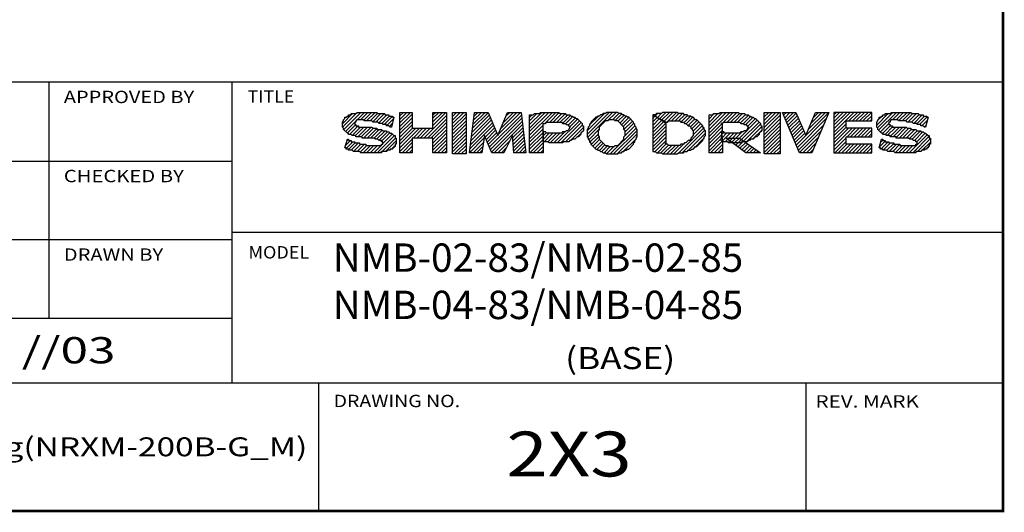
# Model space of a CAD drawing. Extents: x -25.4 to 25.4, y -18.8 to 18.8.
# Drawn here: x 6.1 to 25.4, y -18.8 to -9.1 of the extents above; entities that cross this region are included whole.
import ezdxf
from ezdxf.enums import TextEntityAlignment as Align

# ---------------------------------------------------------------- set-up
doc = ezdxf.new("R2010")
doc.units = 0
doc.header["$MEASUREMENT"] = 0
doc.layers.add('PV-0', color=7, linetype='Continuous')
doc.styles.add('ATTR', font='ROMAND.SHX', dxfattribs={"height": 0.00802})
doc.styles.get("Standard").update_dxf_attribs({"font": 'ROMAND.SHX'})

# ---------------------------------------------------------------- blocks, each defined once
blk = doc.blocks.new('SHIMPO-DRIVES')
at = {"color": 0}
for p, q in [((-1.0034, 0.1598), (-0.9586, 0.2045)), ((-1.0029, 0.1445), (-0.9375, 0.21)), ((-0.9978, 0.134), (-0.9218, 0.21)), ((-0.9926, 0.1863), (-0.9906, 0.1883)), ((-0.9899, 0.1261), (-0.9061, 0.21)), ((-0.9229, 0.1775), (-0.8904, 0.21)), ((-0.9093, 0.1754), (-0.8747, 0.21)), ((-0.8969, 0.1721), (-0.859, 0.21)), ((-0.8812, 0.1721), (-0.8476, 0.2057)), ((-0.8695, 0.1681), (-0.833, 0.2045)), ((-0.8552, 0.1666), (-0.8183, 0.2036)), ((-0.843, 0.1632), (-0.8071, 0.1991)), ((-0.8293, 0.1612), (-0.7968, 0.1937)), ((-0.819, 0.1558), (-0.7814, 0.1934)), ((-0.8085, 0.1506), (-0.7777, 0.1814)), ((-0.7489, 0.1631), (-0.7021, 0.21)), ((-0.7489, 0.1788), (-0.7178, 0.21)), ((-0.7489, 0.1945), (-0.7334, 0.21)), ((-0.7489, 0.1474), (-0.6948, 0.2016)), ((-0.7489, 0.1317), (-0.6948, 0.1859)), ((-0.6431, 0.0963), (-0.5432, 0.1962)), ((-0.6274, 0.0963), (-0.5432, 0.1805)), ((-0.6027, 0.1523), (-0.5451, 0.21)), ((-0.6027, 0.168), (-0.5608, 0.21)), ((-0.6027, 0.1837), (-0.5765, 0.21)), ((-0.6027, 0.1994), (-0.5922, 0.21)), ((-0.5161, 0.1605), (-0.4666, 0.21)), ((-0.5161, 0.1762), (-0.4823, 0.21)), ((-0.5161, 0.1919), (-0.498, 0.21)), ((-0.5161, 0.2076), (-0.5137, 0.21)), ((-0.5161, 0.1448), (-0.4565, 0.2043)), ((-0.5161, 0.1291), (-0.4565, 0.1886)), ((-0.4337, 0.0859), (-0.3444, 0.1752)), ((-0.4315, 0.1038), (-0.3491, 0.1862)), ((-0.4293, 0.1217), (-0.3537, 0.1973)), ((-0.4272, 0.1395), (-0.3584, 0.2083)), ((-0.425, 0.1574), (-0.3724, 0.21)), ((-0.4228, 0.1752), (-0.3881, 0.21)), ((-0.4207, 0.1931), (-0.4038, 0.21)), ((-0.3535, 0.0562), (-0.2115, 0.1983)), ((-0.3488, 0.0452), (-0.2098, 0.1843)), ((-0.3139, 0.1115), (-0.2155, 0.21)), ((-0.3025, 0.1387), (-0.2312, 0.21)), ((-0.291, 0.1658), (-0.2469, 0.21)), ((-0.2796, 0.1929), (-0.2626, 0.21)), ((-0.175, 0.1406), (-0.1056, 0.21)), ((-0.175, 0.1092), (-0.0742, 0.21)), ((-0.175, 0.1249), (-0.0899, 0.21)), ((-0.175, 0.1563), (-0.1213, 0.21)), ((-0.175, 0.172), (-0.1424, 0.2045)), ((-0.175, 0.1877), (-0.1635, 0.1991)), ((-0.1072, 0.1612), (-0.0585, 0.21)), ((-0.0861, 0.1666), (-0.0439, 0.2088)), ((-0.0704, 0.1666), (-0.0325, 0.2045)), ((-0.0547, 0.1666), (-0.0174, 0.204)), ((-0.039, 0.1666), (-0.0065, 0.1991)), ((-0.0287, 0.1612), (0.0064, 0.1964)), ((-0.0155, 0.1588), (0.017, 0.1913)), ((-0.0049, 0.1536), (0.0275, 0.1861)), ((0.0029, 0.1458), (0.0381, 0.181)), ((0.0795, 0.1125), (0.177, 0.21)), ((0.0795, 0.1282), (0.1558, 0.2045)), ((0.0819, 0.0992), (0.1926, 0.21)), ((0.0903, 0.1547), (0.1293, 0.1937)), ((0.1704, 0.1721), (0.2083, 0.21)), ((0.1916, 0.1775), (0.2195, 0.2054)), ((0.2029, 0.1732), (0.2327, 0.2029)), ((0.2162, 0.1707), (0.2433, 0.1978)), ((0.224, 0.1629), (0.2538, 0.1927)), ((0.2319, 0.155), (0.2644, 0.1875)), ((0.2397, 0.1472), (0.2722, 0.1797)), ((0.3703, 0.1835), (0.3798, 0.1931)), ((0.3703, 0.1678), (0.3894, 0.187)), ((0.3703, 0.1521), (0.399, 0.1809)), ((0.3703, 0.1364), (0.4086, 0.1748)), ((0.3804, 0.1936), (0.3913, 0.2045)), ((0.3905, 0.1881), (0.407, 0.2045)), ((0.4007, 0.1825), (0.4281, 0.21)), ((0.4108, 0.177), (0.4438, 0.21)), ((0.421, 0.1715), (0.4595, 0.21)), ((0.4319, 0.1666), (0.4752, 0.21)), ((0.453, 0.1721), (0.4855, 0.2045)), ((0.4687, 0.1721), (0.5012, 0.2045)), ((0.4844, 0.1721), (0.5114, 0.1991)), ((0.4947, 0.1667), (0.5245, 0.1965)), ((0.508, 0.1643), (0.5374, 0.1937)), ((0.5186, 0.1591), (0.5477, 0.1883)), ((0.5264, 0.1513), (0.5562, 0.1811)), ((0.537, 0.1462), (0.5667, 0.1759)), ((0.6193, 0.1501), (0.6792, 0.21)), ((0.6193, 0.1344), (0.6949, 0.21)), ((0.6193, 0.1187), (0.7106, 0.21)), ((0.6193, 0.1814), (0.6424, 0.2045)), ((0.6193, 0.1658), (0.6581, 0.2045)), ((0.6193, 0.1971), (0.6213, 0.1991)), ((0.6797, 0.1633), (0.7263, 0.21)), ((0.6987, 0.1666), (0.742, 0.21)), ((0.7144, 0.1666), (0.7535, 0.2057)), ((0.7301, 0.1666), (0.768, 0.2045)), ((0.7458, 0.1666), (0.78, 0.2009)), ((0.7539, 0.0963), (0.8328, 0.1752)), ((0.7581, 0.1632), (0.7933, 0.1984)), ((0.7714, 0.1608), (0.8039, 0.1933)), ((0.7819, 0.1557), (0.8144, 0.1882)), ((0.7898, 0.1478), (0.8248, 0.1829)), ((0.863, 0.2053), (0.8676, 0.21)), ((0.863, 0.1897), (0.8833, 0.21)), ((0.863, 0.174), (0.899, 0.21)), ((0.863, 0.1583), (0.9147, 0.21)), ((0.863, 0.1426), (0.9304, 0.21)), ((0.863, 0.1269), (0.9334, 0.1973)), ((0.863, 0.1112), (0.9334, 0.1816)), ((0.9448, 0.2086), (0.9461, 0.21)), ((0.9494, 0.1976), (0.9618, 0.21)), ((0.9541, 0.1866), (0.9775, 0.21)), ((0.9588, 0.1756), (0.9932, 0.21)), ((0.9635, 0.1646), (1.0053, 0.2064)), ((0.9681, 0.1535), (1.0099, 0.1953)), ((0.9728, 0.1425), (1.0146, 0.1843)), ((1.0055, 0.0654), (1.1498, 0.2096)), ((1.0102, 0.0543), (1.1383, 0.1824)), ((1.0584, 0.1339), (1.1344, 0.21)), ((1.0698, 0.161), (1.1187, 0.21)), ((1.0812, 0.1881), (1.1031, 0.21)), ((1.1716, 0.1686), (1.2129, 0.21)), ((1.1716, 0.1529), (1.2286, 0.21)), ((1.1716, 0.1373), (1.2443, 0.21)), ((1.1716, 0.1216), (1.26, 0.21)), ((1.1716, 0.2), (1.1815, 0.21)), ((1.1716, 0.1843), (1.1972, 0.21)), ((1.2378, 0.1721), (1.2757, 0.21)), ((1.2535, 0.1721), (1.2914, 0.21)), ((1.2692, 0.1721), (1.3071, 0.21)), ((1.2849, 0.1721), (1.3228, 0.21)), ((1.3006, 0.1721), (1.3385, 0.21)), ((1.3163, 0.1721), (1.3395, 0.1952)), ((1.332, 0.1721), (1.3395, 0.1795)), ((1.3611, 0.1541), (1.4116, 0.2045)), ((1.3644, 0.1417), (1.4327, 0.21)), ((1.3665, 0.1752), (1.385, 0.1937)), ((1.3696, 0.1311), (1.4484, 0.21)), ((1.3882, 0.1969), (1.3905, 0.1991)), ((1.4316, 0.1775), (1.4641, 0.21)), ((1.4473, 0.1775), (1.4798, 0.21)), ((1.4581, 0.1726), (1.4955, 0.21)), ((1.4733, 0.1721), (1.5112, 0.21)), ((1.489, 0.1721), (1.5214, 0.2045)), ((1.4992, 0.1666), (1.5371, 0.2045)), ((1.5149, 0.1666), (1.549, 0.2007)), ((1.5252, 0.1612), (1.5631, 0.1991)), ((1.5398, 0.1601), (1.5734, 0.1937)), ((1.5512, 0.1558), (1.5837, 0.1883)), ((-0.9821, 0.1183), (-0.9446, 0.1558)), ((-0.9722, 0.1125), (-0.9343, 0.1504)), ((-0.961, 0.108), (-0.924, 0.145)), ((-0.9462, 0.1071), (-0.9083, 0.145)), ((-0.9359, 0.1017), (-0.8926, 0.145)), ((-0.9202, 0.1017), (-0.8769, 0.145)), ((-0.9099, 0.0963), (-0.8666, 0.1396)), ((-0.8942, 0.0963), (-0.8518, 0.1387)), ((-0.8785, 0.0963), (-0.8406, 0.1342)), ((-0.8628, 0.0963), (-0.8275, 0.1316)), ((-0.7953, 0.1481), (-0.7829, 0.1605)), ((-0.7489, 0.116), (-0.6948, 0.1702)), ((-0.7489, 0.1003), (-0.6948, 0.1545)), ((-0.7489, 0.0846), (-0.694, 0.1396)), ((-0.7489, 0.0532), (-0.6626, 0.1396)), ((-0.7489, 0.0689), (-0.6783, 0.1396)), ((-0.6902, 0.0963), (-0.6469, 0.1396)), ((-0.6745, 0.0963), (-0.6312, 0.1396)), ((-0.6588, 0.0963), (-0.6155, 0.1396)), ((-0.6117, 0.0963), (-0.5432, 0.1648)), ((-0.6027, 0.0895), (-0.5432, 0.1491)), ((-0.6027, 0.0738), (-0.5432, 0.1334)), ((-0.5161, 0.1134), (-0.4565, 0.1729)), ((-0.5161, 0.0977), (-0.4565, 0.1572)), ((-0.5161, 0.082), (-0.4565, 0.1416)), ((-0.438, 0.0502), (-0.3351, 0.1531)), ((-0.4358, 0.0681), (-0.3398, 0.1641)), ((-0.3723, 0.1002), (-0.3305, 0.142)), ((-0.3676, 0.0892), (-0.3258, 0.131)), ((-0.3441, 0.0342), (-0.2081, 0.1703)), ((-0.3314, 0.0313), (-0.2064, 0.1563)), ((-0.2501, 0.0969), (-0.2047, 0.1423)), ((-0.175, 0.0935), (-0.1154, 0.153)), ((-0.175, 0.0778), (-0.1154, 0.1373)), ((-0.0526, 0.0746), (0.0459, 0.1731)), ((-0.0369, 0.0746), (0.0538, 0.1653)), ((-0.0158, 0.08), (0.0586, 0.1544)), ((0.0053, 0.0854), (0.0633, 0.1434)), ((0.0871, 0.0887), (0.1336, 0.1353)), ((0.1812, 0.0259), (0.2961, 0.1407)), ((0.2422, 0.1339), (0.2801, 0.1718)), ((0.2473, 0.1234), (0.2852, 0.1613)), ((0.2473, 0.1077), (0.2907, 0.151)), ((0.3703, 0.1207), (0.4182, 0.1686)), ((0.3703, 0.105), (0.4278, 0.1625)), ((0.3703, 0.0894), (0.4298, 0.1489)), ((0.3703, 0.0737), (0.4298, 0.1332)), ((0.4849, 0.0313), (0.5954, 0.1418)), ((0.5006, 0.0313), (0.6006, 0.1313)), ((0.5421, 0.1356), (0.5746, 0.1681)), ((0.549, 0.1268), (0.5824, 0.1602)), ((0.549, 0.1111), (0.5903, 0.1524)), ((0.6193, 0.103), (0.6776, 0.1612)), ((0.6193, 0.0873), (0.6789, 0.1468)), ((0.6193, 0.0716), (0.6789, 0.1311)), ((0.7634, 0.0901), (0.8407, 0.1673)), ((0.7726, 0.0836), (0.8467, 0.1577)), ((0.7847, 0.08), (0.8513, 0.1466)), ((0.8113, 0.0908), (0.8522, 0.1317)), ((0.863, 0.0955), (0.9334, 0.1659)), ((0.863, 0.0798), (0.9334, 0.1502)), ((0.863, 0.0641), (0.9334, 0.1345)), ((0.9775, 0.1315), (1.0192, 0.1732)), ((0.9822, 0.1205), (1.0239, 0.1622)), ((0.9868, 0.1095), (1.0285, 0.1511)), ((0.9915, 0.0984), (1.0332, 0.1401)), ((1.0149, 0.0433), (1.1267, 0.1551)), ((1.1716, 0.1059), (1.2258, 0.16)), ((1.1716, 0.0902), (1.2258, 0.1443)), ((1.1716, 0.0745), (1.2367, 0.1396)), ((1.1716, 0.0588), (1.2524, 0.1396)), ((1.2302, 0.1017), (1.2681, 0.1396)), ((1.2459, 0.1017), (1.2838, 0.1396)), ((1.2616, 0.1017), (1.2995, 0.1396)), ((1.2773, 0.1017), (1.3152, 0.1396)), ((1.293, 0.1017), (1.3309, 0.1396)), ((1.3087, 0.1017), (1.3395, 0.1324)), ((1.3774, 0.1233), (1.4153, 0.1611)), ((1.3877, 0.1179), (1.4207, 0.1509)), ((1.398, 0.1125), (1.4315, 0.146)), ((1.4083, 0.1071), (1.4462, 0.145)), ((1.4207, 0.1038), (1.4619, 0.145)), ((1.4343, 0.1017), (1.4776, 0.145)), ((1.4477, 0.0995), (1.4922, 0.1439)), ((1.4602, 0.0963), (1.5036, 0.1396)), ((1.4759, 0.0963), (1.5138, 0.1342)), ((1.4916, 0.0963), (1.5295, 0.1342)), ((1.5615, 0.1504), (1.5849, 0.1738)), ((1.572, 0.1452), (1.5797, 0.1529)), ((-0.9832, 0.0858), (-0.9781, 0.0908)), ((-0.8526, 0.0908), (-0.8147, 0.1287)), ((-0.8493, 0.0313), (-0.7735, 0.1071)), ((-0.8416, 0.0861), (-0.8044, 0.1233)), ((-0.8301, 0.0819), (-0.7932, 0.1189)), ((-0.8282, 0.0367), (-0.7687, 0.0963)), ((-0.8247, 0.0716), (-0.7826, 0.1137)), ((-0.7489, 0.0375), (-0.6948, 0.0917)), ((-0.6027, 0.0581), (-0.5432, 0.1177)), ((-0.6027, 0.0425), (-0.5432, 0.102)), ((-0.5161, 0.0663), (-0.4565, 0.1259)), ((-0.5161, 0.0506), (-0.4565, 0.1102)), ((-0.5161, 0.0349), (-0.4565, 0.0945)), ((-0.4402, 0.0324), (-0.377, 0.0955)), ((-0.3629, 0.0782), (-0.3212, 0.1199)), ((-0.3582, 0.0672), (-0.3165, 0.1089)), ((-0.249, 0.0822), (-0.203, 0.1283)), ((-0.248, 0.0676), (-0.2013, 0.1143)), ((-0.2469, 0.0529), (-0.1996, 0.1003)), ((-0.175, 0.0621), (-0.1154, 0.1216)), ((-0.175, 0.0464), (-0.1154, 0.1059)), ((-0.1744, 0.0313), (-0.1154, 0.0902)), ((-0.1154, 0.1216), (-0.1137, 0.1233)), ((-0.1154, 0.1059), (-0.1013, 0.1201)), ((-0.1154, 0.0902), (-0.0878, 0.1179)), ((-0.11, 0.08), (-0.0721, 0.1179)), ((-0.0943, 0.08), (-0.0564, 0.1179)), ((-0.084, 0.0746), (-0.0407, 0.1179)), ((-0.0683, 0.0746), (-0.0196, 0.1233)), ((0.0373, 0.1017), (0.0524, 0.1168)), ((0.0922, 0.0781), (0.1282, 0.1141)), ((0.0974, 0.0676), (0.1325, 0.1028)), ((0.1052, 0.0597), (0.135, 0.0895)), ((0.1969, 0.0259), (0.3015, 0.1304)), ((0.2126, 0.0259), (0.3015, 0.1147)), ((0.2391, 0.0367), (0.2961, 0.0936)), ((0.3703, 0.058), (0.4298, 0.1175)), ((0.3703, 0.0423), (0.4298, 0.1018)), ((0.5217, 0.0367), (0.6031, 0.1181)), ((0.5482, 0.0475), (0.5977, 0.097)), ((0.6193, 0.0559), (0.6751, 0.1117)), ((0.6193, 0.0402), (0.6748, 0.0956)), ((0.677, 0.1135), (0.6856, 0.1221)), ((0.6771, 0.0979), (0.6971, 0.1179)), ((0.6789, 0.084), (0.7128, 0.1179)), ((0.6906, 0.08), (0.7018, 0.0913)), ((0.7018, 0.0913), (0.7068, 0.0963)), ((0.7068, 0.0963), (0.7285, 0.1179)), ((0.7108, 0.0845), (0.7225, 0.0963)), ((0.7197, 0.0778), (0.7382, 0.0963)), ((0.7225, 0.0963), (0.7442, 0.1179)), ((0.7322, 0.0746), (0.7539, 0.0963)), ((0.7382, 0.0963), (0.7653, 0.1233)), ((0.7479, 0.0746), (0.7634, 0.0901)), ((0.863, 0.0484), (0.9334, 0.1188)), ((0.863, 0.0327), (0.9334, 0.1031)), ((0.8719, 0.0259), (0.9334, 0.0874)), ((0.9962, 0.0874), (1.0378, 0.129)), ((1.0009, 0.0764), (1.0425, 0.118)), ((1.0196, 0.0323), (1.1151, 0.1279)), ((1.0343, 0.0313), (1.1036, 0.1006)), ((1.1716, 0.0431), (1.2258, 0.0972)), ((1.3244, 0.1017), (1.3395, 0.1167)), ((1.5046, 0.0935), (1.5398, 0.1287)), ((1.5051, 0.0313), (1.5847, 0.1109)), ((1.5176, 0.0908), (1.5555, 0.1287)), ((1.5208, 0.0313), (1.5939, 0.1044)), ((1.5279, 0.0854), (1.5658, 0.1233)), ((1.5382, 0.08), (1.5761, 0.1179)), ((1.542, 0.0367), (1.5994, 0.0941)), ((-0.9894, 0.0638), (-0.9679, 0.0854)), ((-0.9871, 0.0504), (-0.9576, 0.08)), ((-0.9763, 0.0456), (-0.9473, 0.0746)), ((-0.9641, 0.0421), (-0.9316, 0.0746)), ((-0.9538, 0.0367), (-0.9213, 0.0692)), ((-0.9381, 0.0367), (-0.9056, 0.0692)), ((-0.925, 0.0341), (-0.8953, 0.0638)), ((-0.9121, 0.0313), (-0.8796, 0.0638)), ((-0.8964, 0.0313), (-0.8639, 0.0638)), ((-0.8807, 0.0313), (-0.8482, 0.0638)), ((-0.865, 0.0313), (-0.8325, 0.0638)), ((-0.8301, 0.0662), (-0.8271, 0.0692)), ((-0.8125, 0.0367), (-0.7652, 0.0841)), ((-0.786, 0.0475), (-0.7814, 0.0521)), ((-0.7806, 0.0529), (-0.776, 0.0575)), ((-0.7752, 0.0584), (-0.7706, 0.063)), ((-0.7395, 0.0313), (-0.6948, 0.076)), ((-0.7238, 0.0313), (-0.6948, 0.0603)), ((-0.7081, 0.0313), (-0.6948, 0.0446)), ((-0.5982, 0.0313), (-0.5432, 0.0863)), ((-0.5825, 0.0313), (-0.5432, 0.0706)), ((-0.5668, 0.0313), (-0.5432, 0.0549)), ((-0.5094, 0.0259), (-0.4565, 0.0788)), ((-0.4937, 0.0259), (-0.4565, 0.0631)), ((-0.478, 0.0259), (-0.4565, 0.0474)), ((-0.4255, 0.0313), (-0.3796, 0.0772)), ((-0.4098, 0.0313), (-0.3822, 0.0589)), ((-0.3157, 0.0313), (-0.2617, 0.0852)), ((-0.3, 0.0313), (-0.2774, 0.0538)), ((-0.2459, 0.0383), (-0.1979, 0.0863)), ((-0.2372, 0.0313), (-0.1962, 0.0723)), ((-0.2215, 0.0313), (-0.1945, 0.0583)), ((-0.2058, 0.0313), (-0.1928, 0.0443)), ((-0.1587, 0.0313), (-0.1154, 0.0746)), ((-0.143, 0.0313), (-0.1154, 0.0589)), ((0.113, 0.0519), (0.1428, 0.0817)), ((0.1236, 0.0467), (0.1507, 0.0738)), ((0.1342, 0.0416), (0.1585, 0.066)), ((0.1447, 0.0365), (0.1718, 0.0635)), ((0.1552, 0.0313), (0.1823, 0.0584)), ((0.1658, 0.0262), (0.198, 0.0584)), ((0.3804, 0.0367), (0.4298, 0.0861)), ((0.3907, 0.0313), (0.4286, 0.0692)), ((0.4064, 0.0313), (0.4398, 0.0647)), ((0.4167, 0.0259), (0.4546, 0.0638)), ((0.4324, 0.0259), (0.4703, 0.0638)), ((0.4481, 0.0259), (0.486, 0.0638)), ((0.4638, 0.0259), (0.5125, 0.0746)), ((0.6261, 0.0313), (0.6769, 0.082)), ((0.6418, 0.0313), (0.6789, 0.0683)), ((0.6575, 0.0313), (0.6789, 0.0526)), ((0.7034, 0.0772), (0.7108, 0.0845)), ((0.7165, 0.0746), (0.7197, 0.0778)), ((0.7287, 0.0711), (0.7322, 0.0746)), ((0.7377, 0.0643), (0.7479, 0.0746)), ((0.7467, 0.0576), (0.769, 0.08)), ((0.7556, 0.0509), (0.7818, 0.0771)), ((0.7646, 0.0442), (0.791, 0.0706)), ((0.769, 0.08), (0.7726, 0.0836)), ((0.7736, 0.0374), (0.8002, 0.0641)), ((0.7831, 0.0313), (0.8094, 0.0576)), ((0.7988, 0.0313), (0.8186, 0.0511)), ((0.8145, 0.0313), (0.8278, 0.0446)), ((0.8876, 0.0259), (0.9334, 0.0717)), ((0.9033, 0.0259), (0.9334, 0.056)), ((1.0499, 0.0313), (1.092, 0.0733)), ((1.0656, 0.0313), (1.0804, 0.0461)), ((1.1755, 0.0313), (1.2258, 0.0815)), ((1.1912, 0.0313), (1.2291, 0.0692)), ((1.2069, 0.0313), (1.2448, 0.0692)), ((1.2226, 0.0313), (1.2605, 0.0692)), ((1.2383, 0.0313), (1.2762, 0.0692)), ((1.254, 0.0313), (1.2919, 0.0692)), ((1.2697, 0.0313), (1.3076, 0.0692)), ((1.2854, 0.0313), (1.3233, 0.0692)), ((1.3011, 0.0313), (1.339, 0.0692)), ((1.3168, 0.0313), (1.3395, 0.054)), ((1.3728, 0.0559), (1.399, 0.0821)), ((1.3791, 0.0779), (1.3882, 0.087)), ((1.3801, 0.0475), (1.4126, 0.08)), ((1.3904, 0.0421), (1.4229, 0.0746)), ((1.4053, 0.0413), (1.4369, 0.0729)), ((1.4164, 0.0367), (1.4489, 0.0692)), ((1.4321, 0.0367), (1.464, 0.0686)), ((1.4424, 0.0313), (1.4748, 0.0638)), ((1.4581, 0.0313), (1.4905, 0.0638)), ((1.4738, 0.0313), (1.5062, 0.0638)), ((1.4895, 0.0313), (1.5219, 0.0638)), ((1.5631, 0.0421), (1.5994, 0.0784)), ((-0.8336, 0.0313), (-0.8301, 0.0348)), ((-0.5511, 0.0313), (-0.5432, 0.0392)), ((-0.4623, 0.0259), (-0.4565, 0.0317)), ((-0.3941, 0.0313), (-0.3848, 0.0406)), ((-0.1273, 0.0313), (-0.1154, 0.0432)), ((0.6732, 0.0313), (0.6789, 0.037)), ((0.8302, 0.0313), (0.837, 0.0381)), ((0.8459, 0.0313), (0.8462, 0.0316)), ((0.919, 0.0259), (0.9334, 0.0403)), ((1.3325, 0.0313), (1.3395, 0.0383))]:
    blk.add_line(p, q, dxfattribs=at)
at = {"color": 1}
for p, q in [((0.1174, 0.1883), (0.0957, 0.1666)), ((0.1228, 0.1883), (0.1174, 0.1883)), ((0.1282, 0.1937), (0.1228, 0.1883)), ((0.1336, 0.1937), (0.1282, 0.1937)), ((0.1391, 0.1991), (0.1336, 0.1937)), ((0.1445, 0.1991), (0.1391, 0.1991)), ((0.1499, 0.2045), (0.1445, 0.1991)), ((0.1607, 0.2045), (0.1499, 0.2045)), ((0.1661, 0.21), (0.1607, 0.2045)), ((0.1878, 0.21), (0.1661, 0.21)), ((0.2149, 0.21), (0.1878, 0.21)), ((0.1878, 0.21), (0.1878, 0.21)), ((0.2203, 0.2045), (0.2149, 0.21)), ((0.2311, 0.2045), (0.2203, 0.2045)), ((0.2365, 0.1991), (0.2311, 0.2045)), ((0.2419, 0.1991), (0.2365, 0.1991)), ((0.2473, 0.1937), (0.2419, 0.1991)), ((0.2528, 0.1937), (0.2473, 0.1937)), ((0.2582, 0.1883), (0.2528, 0.1937)), ((0.2636, 0.1883), (0.2582, 0.1883)), ((0.2852, 0.1666), (0.2636, 0.1883)), ((0.0849, 0.1396), (0.0795, 0.1342)), ((0.0795, 0.1342), (0.0795, 0.1017)), ((0.0903, 0.1504), (0.0849, 0.145)), ((0.0849, 0.145), (0.0849, 0.1396)), ((0.0957, 0.1612), (0.0903, 0.1558)), ((0.0903, 0.1558), (0.0903, 0.1504)), ((0.0957, 0.1666), (0.0957, 0.1612)), ((0.2852, 0.1612), (0.2852, 0.1666)), ((0.2907, 0.1558), (0.2852, 0.1612)), ((0.2907, 0.1504), (0.2907, 0.1558)), ((0.2961, 0.145), (0.2907, 0.1504)), ((0.2961, 0.1396), (0.2961, 0.145)), ((0.3015, 0.1342), (0.2961, 0.1396)), ((0.3015, 0.1017), (0.3015, 0.1342)), ((0.0795, 0.1017), (0.0849, 0.0963)), ((0.0849, 0.0963), (0.0849, 0.0908)), ((0.0849, 0.0908), (0.0903, 0.0854)), ((0.2907, 0.0854), (0.2961, 0.0908)), ((0.2961, 0.0963), (0.3015, 0.1017)), ((0.2961, 0.0908), (0.2961, 0.0963)), ((0.0903, 0.0854), (0.0903, 0.08)), ((0.0903, 0.08), (0.0957, 0.0746)), ((0.0957, 0.0746), (0.0957, 0.0692)), ((0.0957, 0.0692), (0.1174, 0.0475)), ((0.1174, 0.0475), (0.1228, 0.0475)), ((0.1228, 0.0475), (0.1282, 0.0421)), ((0.2528, 0.0421), (0.2582, 0.0475)), ((0.2582, 0.0475), (0.2636, 0.0475)), ((0.2636, 0.0475), (0.2852, 0.0692)), ((0.2852, 0.0746), (0.2907, 0.08)), ((0.2852, 0.0692), (0.2852, 0.0746)), ((0.2907, 0.08), (0.2907, 0.0854)), ((0.1282, 0.0421), (0.1336, 0.0421)), ((0.1336, 0.0421), (0.1391, 0.0367)), ((0.1391, 0.0367), (0.1445, 0.0367)), ((0.1445, 0.0367), (0.1499, 0.0313)), ((0.1499, 0.0313), (0.1607, 0.0313)), ((0.1607, 0.0313), (0.1661, 0.0259)), ((0.1661, 0.0259), (0.2149, 0.0259)), ((0.2149, 0.0259), (0.2203, 0.0313)), ((0.2203, 0.0313), (0.2311, 0.0313)), ((0.2311, 0.0313), (0.2365, 0.0367)), ((0.2365, 0.0367), (0.2419, 0.0367)), ((0.2419, 0.0367), (0.2473, 0.0421)), ((0.2473, 0.0421), (0.2528, 0.0421))]:
    blk.add_line(p, q, dxfattribs=at)
for points in [[(-0.7652, 0.0746), (-0.7652, 0.0692), (-0.7706, 0.0692), (-0.7706, 0.0584), (-0.776, 0.0584), (-0.776, 0.0529), (-0.7814, 0.0529), (-0.7814, 0.0475), (-0.7922, 0.0475), (-0.7922, 0.0421), (-0.8031, 0.0421), (-0.8085, 0.0367), (-0.8301, 0.0367), (-0.8301, 0.0313), (-0.9222, 0.0313), (-0.9276, 0.0367), (-0.9547, 0.0367), (-0.9601, 0.0421), (-0.9763, 0.0421), (-0.9763, 0.0475), (-0.9871, 0.0475), (-0.9871, 0.0529), (-0.9926, 0.0529), (-0.9817, 0.0908), (-0.9763, 0.0908), (-0.9763, 0.0854), (-0.9655, 0.0854), (-0.9655, 0.08), (-0.9492, 0.08), (-0.9492, 0.0746), (-0.9276, 0.0746), (-0.9276, 0.0692), (-0.9005, 0.0692), (-0.9005, 0.0638), (-0.8301, 0.0638), (-0.8301, 0.0692), (-0.8247, 0.0692), (-0.8247, 0.08), (-0.8301, 0.08), (-0.8301, 0.0854), (-0.841, 0.0854), (-0.8464, 0.0908), (-0.8572, 0.0908), (-0.8626, 0.0963), (-0.9168, 0.0963), (-0.9168, 0.1017), (-0.9438, 0.1017), (-0.9438, 0.1071), (-0.9601, 0.1071), (-0.9655, 0.1125), (-0.9763, 0.1125), (-0.9763, 0.1179), (-0.9817, 0.1179), (-0.998, 0.1342), (-0.998, 0.1396), (-1.0034, 0.145), (-1.0034, 0.1666), (-0.998, 0.1721), (-0.998, 0.1775), (-0.9926, 0.1829), (-0.9926, 0.1883), (-0.9871, 0.1883), (-0.9817, 0.1937), (-0.9763, 0.1937), (-0.9763, 0.1991), (-0.9655, 0.1991), (-0.9655, 0.2045), (-0.9438, 0.2045), (-0.9384, 0.21), (-0.8518, 0.21), (-0.8464, 0.2045), (-0.8193, 0.2045), (-0.8139, 0.1991), (-0.7976, 0.1991), (-0.7976, 0.1937), (-0.7814, 0.1937), (-0.7814, 0.1883), (-0.776, 0.1883), (-0.7868, 0.145), (-0.7922, 0.145), (-0.7976, 0.1504), (-0.8085, 0.1504), (-0.8085, 0.1558), (-0.8247, 0.1558), (-0.8247, 0.1612), (-0.841, 0.1612), (-0.8464, 0.1666), (-0.868, 0.1666), (-0.8734, 0.1721), (-0.9059, 0.1721), (-0.9113, 0.1775), (-0.9384, 0.1775), (-0.9438, 0.1721), (-0.9438, 0.1666), (-0.9492, 0.1666), (-0.9492, 0.1558), (-0.9438, 0.1558), (-0.9438, 0.1504), (-0.933, 0.1504), (-0.933, 0.145), (-0.8734, 0.145), (-0.868, 0.1396), (-0.8518, 0.1396), (-0.8518, 0.1342), (-0.8301, 0.1342), (-0.8247, 0.1287), (-0.8085, 0.1287), (-0.8085, 0.1233), (-0.7976, 0.1233), (-0.7922, 0.1179), (-0.7868, 0.1179), (-0.776, 0.1071), (-0.7706, 0.1071), (-0.7706, 0.0963), (-0.7652, 0.0963), (-0.7652, 0.0746), (-0.7652, 0.0746)], [(-0.7489, 0.0313), (-0.7489, 0.21), (-0.6948, 0.21), (-0.6948, 0.1396), (-0.6027, 0.1396), (-0.6027, 0.21), (-0.5432, 0.21), (-0.5432, 0.0313), (-0.6027, 0.0313), (-0.6027, 0.0963), (-0.6948, 0.0963), (-0.6948, 0.0313), (-0.7489, 0.0313), (-0.7489, 0.0313)], [(-0.5161, 0.21), (-0.4565, 0.21), (-0.4565, 0.0259), (-0.5161, 0.0259), (-0.5161, 0.21)], [(-0.4403, 0.0313), (-0.4186, 0.21), (-0.3591, 0.21), (-0.3158, 0.1071), (-0.2724, 0.21), (-0.2129, 0.21), (-0.1912, 0.0313), (-0.2454, 0.0313), (-0.2508, 0.1071), (-0.2887, 0.0313), (-0.3428, 0.0313), (-0.3753, 0.1071), (-0.3861, 0.0313), (-0.4403, 0.0313), (-0.4403, 0.0313)], [(-0.1154, 0.0854), (-0.1154, 0.0313), (-0.175, 0.0313), (-0.175, 0.1991), (-0.1587, 0.1991), (-0.1533, 0.2045), (-0.1317, 0.2045), (-0.1262, 0.21), (-0.045, 0.21), (-0.0396, 0.2045), (-0.018, 0.2045), (-0.0125, 0.1991), (0.0037, 0.1991), (0.0091, 0.1937), (0.0145, 0.1937), (0.0199, 0.1883), (0.0254, 0.1883), (0.0308, 0.1829), (0.0362, 0.1829), (0.0578, 0.1612), (0.0578, 0.1558), (0.0633, 0.145), (0.0633, 0.1504), (0.0633, 0.1287), (0.0524, 0.1179), (0.0524, 0.1125), (0.0416, 0.1017), (0.0362, 0.1017), (0.0254, 0.0908), (0.0145, 0.0908), (0.0091, 0.0854), (0.0037, 0.0854), (-0.0017, 0.08), (-0.0234, 0.08), (-0.0288, 0.0746), (-0.0883, 0.0746), (-0.0938, 0.08), (-0.1154, 0.08), (-0.1154, 0.1612), (-0.1046, 0.1612), (-0.0992, 0.1666), (-0.0342, 0.1666), (-0.0288, 0.1612), (-0.018, 0.1612), (-0.0125, 0.1558), (-0.0071, 0.1558), (0.0037, 0.145), (-0.0017, 0.1342), (-0.0071, 0.1287), (-0.0125, 0.1287), (-0.018, 0.1233), (-0.0288, 0.1233), (-0.0342, 0.1179), (-0.0992, 0.1179), (-0.1046, 0.1233), (-0.1154, 0.1233), (-0.1154, 0.1287), (-0.1154, 0.0854), (-0.1154, 0.0854)], [(0.1878, 0.1775), (0.177, 0.1775), (0.1715, 0.1721), (0.1607, 0.1721), (0.1336, 0.145), (0.1336, 0.1342), (0.1282, 0.1287), (0.1282, 0.1071), (0.1336, 0.1017), (0.1336, 0.0908), (0.1607, 0.0638), (0.1715, 0.0638), (0.177, 0.0584), (0.1986, 0.0584), (0.204, 0.0638), (0.2149, 0.0638), (0.2419, 0.0908), (0.2419, 0.1017), (0.2473, 0.1071), (0.2473, 0.1287), (0.2419, 0.1342), (0.2419, 0.145), (0.2149, 0.1721), (0.204, 0.1721), (0.1986, 0.1775), (0.1878, 0.1775), (0.1878, 0.1775)], [(0.3703, 0.1991), (0.3703, 0.0367), (0.3811, 0.0367), (0.3865, 0.0313), (0.4082, 0.0313), (0.4136, 0.0259), (0.4786, 0.0259), (0.484, 0.0313), (0.5056, 0.0313), (0.5111, 0.0367), (0.5219, 0.0367), (0.5273, 0.0421), (0.5381, 0.0421), (0.5435, 0.0475), (0.549, 0.0475), (0.5598, 0.0584), (0.5652, 0.0584), (0.5923, 0.0854), (0.5923, 0.0908), (0.5977, 0.0963), (0.5977, 0.1017), (0.6031, 0.1071), (0.6031, 0.1287), (0.5977, 0.1342), (0.5977, 0.1396), (0.5923, 0.145), (0.5923, 0.1504), (0.5652, 0.1775), (0.5598, 0.1775), (0.549, 0.1883), (0.5435, 0.1883), (0.5381, 0.1937), (0.5273, 0.1937), (0.5219, 0.1991), (0.5111, 0.1991), (0.5056, 0.2045), (0.484, 0.2045), (0.4786, 0.21), (0.4136, 0.21), (0.4082, 0.2045), (0.3865, 0.2045), (0.3811, 0.1991), (0.3703, 0.1991), (0.4298, 0.1666), (0.4244, 0.1666), (0.4353, 0.1666), (0.4407, 0.1721), (0.4894, 0.1721), (0.4948, 0.1666), (0.5056, 0.1666), (0.5111, 0.1612), (0.5165, 0.1612), (0.5273, 0.1504), (0.5327, 0.1504), (0.5381, 0.145), (0.5381, 0.1396), (0.549, 0.1287), (0.549, 0.1071), (0.5381, 0.0963), (0.5381, 0.0908), (0.5327, 0.0854), (0.5273, 0.0854), (0.5165, 0.0746), (0.5111, 0.0746), (0.5056, 0.0692), (0.4948, 0.0692), (0.4894, 0.0638), (0.4407, 0.0638), (0.4353, 0.0692), (0.4244, 0.0692), (0.4298, 0.0746), (0.4298, 0.1612), (0.3703, 0.1991), (0.3703, 0.1991)], [(0.6789, 0.0854), (0.6789, 0.0313), (0.6193, 0.0313), (0.6193, 0.1991), (0.6356, 0.1991), (0.641, 0.2045), (0.6627, 0.2045), (0.6681, 0.21), (0.7493, 0.21), (0.7547, 0.2045), (0.7764, 0.2045), (0.7818, 0.1991), (0.7926, 0.1991), (0.798, 0.1937), (0.8034, 0.1937), (0.8088, 0.1883), (0.8143, 0.1883), (0.8197, 0.1829), (0.8251, 0.1829), (0.8467, 0.1612), (0.8467, 0.1558), (0.8522, 0.145), (0.8522, 0.1504), (0.8522, 0.1287), (0.8413, 0.1179), (0.8413, 0.1125), (0.8305, 0.1017), (0.8251, 0.1017), (0.8143, 0.0908), (0.8034, 0.0908), (0.798, 0.0854), (0.7926, 0.0854), (0.7872, 0.08), (0.7655, 0.08), (0.7601, 0.0746), (0.706, 0.0746), (0.7006, 0.08), (0.6789, 0.08), (0.6735, 0.0854), (0.6789, 0.1287), (0.6789, 0.1612), (0.6735, 0.1612), (0.6897, 0.1666), (0.7547, 0.1666), (0.7601, 0.1612), (0.7709, 0.1612), (0.7764, 0.1558), (0.7818, 0.1558), (0.7926, 0.145), (0.7872, 0.1342), (0.7818, 0.1287), (0.7764, 0.1287), (0.7709, 0.1233), (0.7601, 0.1233), (0.7547, 0.1179), (0.6897, 0.1179), (0.6843, 0.1233), (0.6735, 0.1233), (0.6789, 0.0854), (0.6789, 0.0854)], [(0.863, 0.21), (0.9334, 0.21), (0.9334, 0.0259), (0.863, 0.0259), (0.863, 0.21)], [(0.9442, 0.21), (1.0038, 0.21), (1.0471, 0.1071), (1.0904, 0.21), (1.15, 0.21), (1.0742, 0.0313), (1.02, 0.0313), (0.9442, 0.21), (0.9442, 0.21)], [(1.3395, 0.21), (1.1716, 0.21), (1.1716, 0.0313), (1.3395, 0.0313), (1.3395, 0.0692), (1.2258, 0.0692), (1.2258, 0.1017), (1.3395, 0.1017), (1.3395, 0.1396), (1.2258, 0.1396), (1.2258, 0.1721), (1.3395, 0.1721), (1.3395, 0.21), (1.3395, 0.21)], [(1.5994, 0.0746), (1.5994, 0.0692), (1.5939, 0.0692), (1.5939, 0.0584), (1.5885, 0.0584), (1.5885, 0.0529), (1.5831, 0.0529), (1.5831, 0.0475), (1.5723, 0.0475), (1.5723, 0.0421), (1.5615, 0.0421), (1.556, 0.0367), (1.5344, 0.0367), (1.5344, 0.0313), (1.4423, 0.0313), (1.4369, 0.0367), (1.4098, 0.0367), (1.4044, 0.0421), (1.3882, 0.0421), (1.3882, 0.0475), (1.3774, 0.0475), (1.3774, 0.0529), (1.3719, 0.0529), (1.3828, 0.0908), (1.3882, 0.0908), (1.3882, 0.0854), (1.399, 0.0854), (1.399, 0.08), (1.4153, 0.08), (1.4153, 0.0746), (1.4369, 0.0746), (1.4369, 0.0692), (1.464, 0.0692), (1.464, 0.0638), (1.5344, 0.0638), (1.5344, 0.0692), (1.5398, 0.0692), (1.5398, 0.08), (1.5344, 0.08), (1.5344, 0.0854), (1.5236, 0.0854), (1.5181, 0.0908), (1.5073, 0.0908), (1.5019, 0.0963), (1.4477, 0.0963), (1.4477, 0.1017), (1.4207, 0.1017), (1.4207, 0.1071), (1.4044, 0.1071), (1.399, 0.1125), (1.3882, 0.1125), (1.3882, 0.1179), (1.3828, 0.1179), (1.3665, 0.1342), (1.3665, 0.1396), (1.3611, 0.145), (1.3611, 0.1666), (1.3665, 0.1721), (1.3665, 0.1775), (1.3719, 0.1829), (1.3719, 0.1883), (1.3774, 0.1883), (1.3828, 0.1937), (1.3882, 0.1937), (1.3882, 0.1991), (1.399, 0.1991), (1.399, 0.2045), (1.4207, 0.2045), (1.4261, 0.21), (1.5127, 0.21), (1.5181, 0.2045), (1.5452, 0.2045), (1.5506, 0.1991), (1.5669, 0.1991), (1.5669, 0.1937), (1.5831, 0.1937), (1.5831, 0.1883), (1.5885, 0.1883), (1.5777, 0.145), (1.5723, 0.145), (1.5669, 0.1504), (1.556, 0.1504), (1.556, 0.1558), (1.5398, 0.1558), (1.5398, 0.1612), (1.5236, 0.1612), (1.5181, 0.1666), (1.4965, 0.1666), (1.4911, 0.1721), (1.4586, 0.1721), (1.4532, 0.1775), (1.4261, 0.1775), (1.4207, 0.1721), (1.4207, 0.1666), (1.4153, 0.1666), (1.4153, 0.1558), (1.4207, 0.1558), (1.4207, 0.1504), (1.4315, 0.1504), (1.4315, 0.145), (1.4911, 0.145), (1.4965, 0.1396), (1.5127, 0.1396), (1.5127, 0.1342), (1.5344, 0.1342), (1.5398, 0.1287), (1.556, 0.1287), (1.556, 0.1233), (1.5669, 0.1233), (1.5723, 0.1179), (1.5777, 0.1179), (1.5885, 0.1071), (1.5939, 0.1071), (1.5939, 0.0963), (1.5994, 0.0963), (1.5994, 0.0746), (1.5994, 0.0746)], [(0.8467, 0.0313), (0.7818, 0.0313), (0.6951, 0.0963), (0.7547, 0.0963), (0.8467, 0.0313), (0.8467, 0.0313)]]:
    blk.add_lwpolyline(points, dxfattribs=at)

msp = doc.modelspace()

# ---------------------------------------------------------------- linework, layer by layer
for p, q in [((-25.37209, -10.31752), (25.3721, -10.31752)), ((6.627, -10.31752), (6.627, -14.96115)), ((10.21858, -10.31752), (10.21858, -16.23479)), ((3.3094, -11.87237), (10.21858, -11.87237)), ((10.21858, -13.27397), (25.3721, -13.27397)), ((3.3094, -13.41676), (10.21858, -13.41676)), ((3.3094, -14.96115), (10.21858, -14.96115)), ((3.3094, -16.23479), (25.3721, -16.23479)), ((11.9233, -16.23479), (11.9233, -18.75329)), ((21.50084, -16.23479), (21.50084, -18.75329))]:
    msp.add_line(p, q)
at = {"const_width": 0.05}
msp.add_lwpolyline([(-25.37209, -18.75329), (-25.37209, 18.75329), (25.3721, 18.75329), (25.3721, -18.75329)], close=True, dxfattribs=at)

# ---------------------------------------------------------------- block references
at = {"xscale": 4.4387838, "yscale": 4.438783800000002, "zscale": 4.91832}
msp.add_blockref('SHIMPO-DRIVES', (16.84786, -11.84823), dxfattribs=at)

# ---------------------------------------------------------------- texts
at = {"style": 'ATTR'}
for s, height, p, p2 in [('APPROVED BY', 0.2426896, (6.92018, -10.7337), (9.48106, -10.7337)), ('TITLE', 0.24269, (10.53138, -10.72348), (11.44653, -10.72348)), ('CHECKED BY', 0.24269, (6.92018, -12.28856), (9.27882, -12.28856)), ('DRAWN BY', 0.24269, (6.92018, -13.83295), (8.87181, -13.83295)), ('MODEL', 0.24269, (10.54723, -13.78849), (11.74045, -13.78849)), ('//03', 0.516267, (6.09419, -15.85026), (7.93437, -15.85026)), ('REV. MARK', 0.24269, (21.68767, -16.71827), (23.71767, -16.71827))]:
    msp.add_text(s, height=height, dxfattribs=at).set_placement(p, p2, align=Align.FIT)
for s, height, p, p2 in [('(BASE)', 0.433548, (16.77031, -15.96351), (18.9305, -15.96351)), ('DRAWING NO.', 0.2426896, (12.22033, -16.71057), (14.70537, -16.71057)), ('2X3', 0.882508, (15.6158, -18.07357), (18.0757, -18.07357))]:
    msp.add_text(s, height=height).set_placement(p, p2, align=Align.FIT)
at = {"color": 7, "linetype": 'Continuous'}
msp.add_text('Nm020g(NRXM-200B-G_M)', height=0.3716129, dxfattribs=at).set_placement((3.57962, -17.67641), (11.70435, -17.67641), align=Align.FIT)
at = {"layer": 'PV-0', "insert": (12.20367, -13.49283), "char_height": 0.5574193, "width": 10.9916126, "attachment_point": 1}
msp.add_mtext('{NMB-02-83/NMB-02-85\\PNMB-04-83/NMB-04-85}', dxfattribs=at)

doc.saveas('drawing.dxf')
